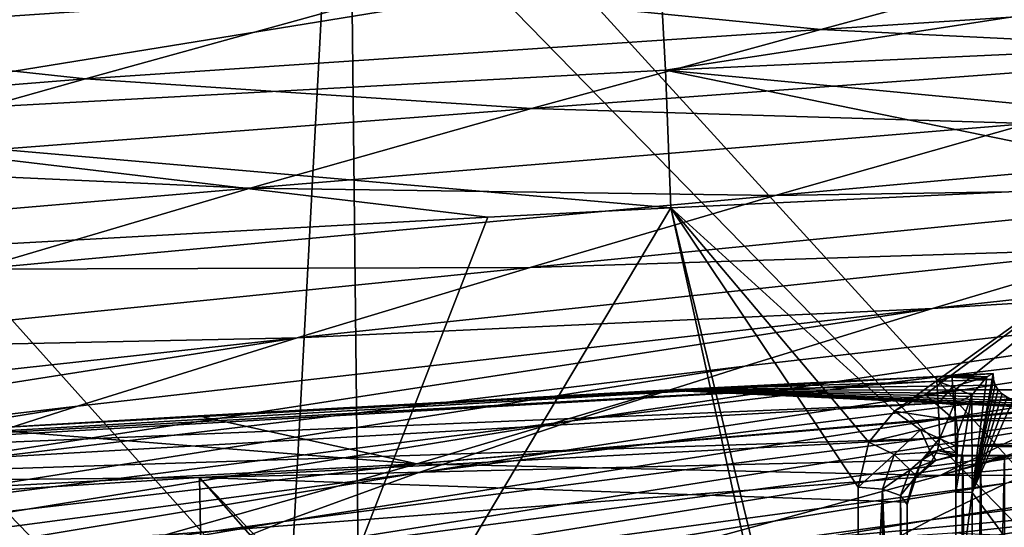
# Model space of a CAD drawing. Units: millimetres. Extents: x -183 to 183, y 0 to 710.
# Drawn here: x -107 to -97, y 452 to 457 of the extents above; entities that cross this region are included whole.
import ezdxf

# ---------------------------------------------------------------- set-up
doc = ezdxf.new("R2010")
doc.units = ezdxf.units.MM
doc.header["$LTSCALE"] = 65.185185
for name, color, linetype in [('134', 7, 'CONTINUOUS'), ('156', 7, 'CONTINUOUS'), ('231', 7, 'CONTINUOUS'), ('261', 7, 'CONTINUOUS'), ('372', 7, 'CONTINUOUS'), ('373', 7, 'CONTINUOUS'), ('380', 7, 'CONTINUOUS'), ('381', 7, 'CONTINUOUS'), ('385', 7, 'CONTINUOUS'), ('464', 7, 'CONTINUOUS'), ('468', 7, 'CONTINUOUS'), ('469', 7, 'CONTINUOUS'), ('470', 7, 'CONTINUOUS'), ('471', 7, 'CONTINUOUS'), ('472', 7, 'CONTINUOUS'), ('474', 7, 'CONTINUOUS'), ('475', 7, 'CONTINUOUS'), ('476', 7, 'CONTINUOUS'), ('580', 7, 'CONTINUOUS'), ('604', 7, 'CONTINUOUS')]:
    doc.layers.add(name, color=color, linetype=linetype)

msp = doc.modelspace()

# ---------------------------------------------------------------- linework, layer by layer
at = {"layer": '134', "linetype": 'Continuous'}
for points in [[(-97, 452.981, 286.757), (-97, 445.362, 288.14), (-97, 453.007, 286.915), (-97, 452.981, 286.757)], [(-97, 453.007, 286.915), (-97, 445.362, 288.14), (-97, 452.6, 290.267), (-97, 453.007, 286.915)], [(-97, 452.978, 284.902), (-97, 445.362, 288.14), (-97, 452.981, 286.757), (-97, 452.978, 284.902)], [(-97, 445.362, 280.963), (-97, 445.362, 288.14), (-97, 452.978, 284.902), (-97, 445.362, 280.963)], [(-97, 445.362, 288.14), (-97, 445.362, 295.318), (-97, 452.6, 290.267), (-97, 445.362, 288.14)], [(-97, 452.6, 290.267), (-97, 445.362, 295.318), (-97, 451.301, 294.47), (-97, 452.6, 290.267)]]:
    msp.add_3dface(points, dxfattribs=at)
at = {"layer": '156', "linetype": 'Continuous'}
for points in [[(-96.612, 453.756, 288.797), (-96.615, 453.819, 288.207), (-96.833, 452.594, 292.778), (-96.612, 453.756, 288.797)], [(-96.833, 452.594, 292.778), (-96.615, 453.819, 288.207), (-96.68, 453.786, 287.833), (-96.833, 452.594, 292.778)], [(-96.836, 453.597, 287.475), (-96.833, 452.594, 292.778), (-96.68, 453.786, 287.833), (-96.836, 453.597, 287.475)], [(-96.594, 453.701, 289.324), (-96.612, 453.756, 288.797), (-96.833, 452.594, 292.778), (-96.594, 453.701, 289.324)], [(-96.564, 453.653, 289.794), (-96.594, 453.701, 289.324), (-96.833, 452.594, 292.778), (-96.564, 453.653, 289.794)], [(-97, 452.6, 290.267), (-96.833, 452.594, 292.778), (-96.836, 453.597, 287.475), (-97, 452.6, 290.267)], [(-96.981, 453.21, 287.168), (-97, 452.6, 290.267), (-96.836, 453.597, 287.475), (-96.981, 453.21, 287.168)], [(-96.523, 453.611, 290.214), (-96.564, 453.653, 289.794), (-96.833, 452.594, 292.778), (-96.523, 453.611, 290.214)], [(-96.473, 453.575, 290.591), (-96.523, 453.611, 290.214), (-96.833, 452.594, 292.778), (-96.473, 453.575, 290.591)], [(-96.412, 453.543, 290.934), (-96.473, 453.575, 290.591), (-96.833, 452.594, 292.778), (-96.412, 453.543, 290.934)], [(-96.374, 451.977, 295.615), (-96.412, 453.543, 290.934), (-96.833, 452.594, 292.778), (-96.374, 451.977, 295.615)], [(-97, 453.007, 286.915), (-97, 452.6, 290.267), (-96.981, 453.21, 287.168), (-97, 453.007, 286.915)], [(-97, 452.6, 290.267), (-97, 451.301, 294.47), (-96.833, 452.594, 292.778), (-97, 452.6, 290.267)], [(-97, 451.301, 294.47), (-96.833, 450.349, 297.679), (-96.833, 452.594, 292.778), (-97, 451.301, 294.47)], [(-96.833, 450.349, 297.679), (-96.374, 451.977, 295.615), (-96.833, 452.594, 292.778), (-96.833, 450.349, 297.679)]]:
    msp.add_3dface(points, dxfattribs=at)
at = {"layer": '231', "linetype": 'Continuous'}
for points in [[(-97, 444.096, 280.308), (-97, 445.362, 280.963), (-96.929, 452.978, 284.612), (-97, 444.096, 280.308)], [(-96.962, 444.184, 280.138), (-97, 444.096, 280.308), (-96.929, 452.978, 284.612), (-96.962, 444.184, 280.138)], [(-97, 445.362, 280.963), (-97, 452.978, 284.902), (-96.929, 452.978, 284.612), (-97, 445.362, 280.963)], [(-96.854, 444.258, 279.994), (-96.962, 444.184, 280.138), (-96.929, 452.978, 284.612), (-96.854, 444.258, 279.994)], [(-96.742, 452.977, 284.409), (-96.854, 444.258, 279.994), (-96.929, 452.978, 284.612), (-96.742, 452.977, 284.409)], [(-96.691, 444.308, 279.897), (-96.854, 444.258, 279.994), (-96.742, 452.977, 284.409), (-96.691, 444.308, 279.897)], [(-96.5, 452.977, 284.338), (-96.691, 444.308, 279.897), (-96.742, 452.977, 284.409), (-96.5, 452.977, 284.338)], [(-96.5, 452.977, 284.338), (-96.5, 444.326, 279.864), (-96.691, 444.308, 279.897), (-96.5, 452.977, 284.338)]]:
    msp.add_3dface(points, dxfattribs=at)
at = {"layer": '261', "linetype": 'Continuous'}
for points in [[(-96.929, 452.978, 284.612), (-97, 452.978, 284.902), (-97, 452.974, 282.474), (-96.929, 452.978, 284.612)], [(-96.742, 452.977, 284.409), (-96.929, 452.978, 284.612), (-97, 452.974, 282.474), (-96.742, 452.977, 284.409)], [(-90.086, 452.974, 282.373), (-96.742, 452.977, 284.409), (-97, 452.974, 282.474), (-90.086, 452.974, 282.373)], [(-96.5, 452.977, 284.338), (-96.742, 452.977, 284.409), (-90.086, 452.974, 282.373), (-96.5, 452.977, 284.338)]]:
    msp.add_3dface(points, dxfattribs=at)
at = {"layer": '372', "linetype": 'Continuous'}
for points in [[(-99.935, 455.523, 282.765), (-94.353, 455.789, 282.777), (-97.631, 453.433, 281.932), (-99.935, 455.523, 282.765)], [(-97.631, 453.433, 281.932), (-94.353, 455.789, 282.777), (-97.314, 453.604, 281.992), (-97.631, 453.433, 281.932)], [(-97.314, 453.604, 281.992), (-94.353, 455.789, 282.777), (-97.008, 453.652, 282.006), (-97.314, 453.604, 281.992)], [(-97.008, 453.652, 282.006), (-94.353, 455.789, 282.777), (-90.093, 453.651, 281.905), (-97.008, 453.652, 282.006)], [(-101.818, 455.428, 282.76), (-99.935, 455.523, 282.765), (-105.241, 446.629, 279.443), (-101.818, 455.428, 282.76)], [(-105.241, 446.629, 279.443), (-99.935, 455.523, 282.765), (-98.006, 446.742, 279.389), (-105.241, 446.629, 279.443)], [(-98.006, 446.742, 279.389), (-99.935, 455.523, 282.765), (-98.006, 447.602, 279.717), (-98.006, 446.742, 279.389)], [(-98.006, 447.602, 279.717), (-99.935, 455.523, 282.765), (-98.007, 452.651, 281.64), (-98.006, 447.602, 279.717)], [(-98.007, 452.651, 281.64), (-99.935, 455.523, 282.765), (-97.894, 453.113, 281.815), (-98.007, 452.651, 281.64)], [(-97.894, 453.113, 281.815), (-99.935, 455.523, 282.765), (-97.631, 453.433, 281.932), (-97.894, 453.113, 281.815)], [(-108.707, 455.046, 282.733), (-101.818, 455.428, 282.76), (-105.241, 446.629, 279.443), (-108.707, 455.046, 282.733)], [(-112.474, 446.356, 279.444), (-108.707, 455.046, 282.733), (-105.241, 446.629, 279.443), (-112.474, 446.356, 279.444)]]:
    msp.add_3dface(points, dxfattribs=at)
at = {"layer": '373', "linetype": 'Continuous'}
for points in [[(-106.486, 458.351, 288.018), (-113.426, 457.897, 288.066), (-109.946, 457.28, 295.407), (-106.486, 458.351, 288.018)], [(-106.486, 458.351, 288.018), (-109.946, 457.28, 295.407), (-102.617, 457.778, 295.385), (-106.486, 458.351, 288.018)], [(-95.282, 458.203, 295.362), (-102.617, 457.778, 295.385), (-98.388, 457.36, 302.784), (-95.282, 458.203, 295.362)], [(-95.282, 458.203, 295.362), (-98.388, 457.36, 302.784), (-90.819, 457.851, 302.76), (-95.282, 458.203, 295.362)], [(-90.819, 457.851, 302.76), (-98.388, 457.36, 302.784), (-93.574, 457.121, 310.203), (-90.819, 457.851, 302.76)], [(-102.617, 457.778, 295.385), (-109.946, 457.28, 295.407), (-105.958, 456.851, 302.807), (-102.617, 457.778, 295.385)], [(-102.617, 457.778, 295.385), (-105.958, 456.851, 302.807), (-98.388, 457.36, 302.784), (-102.617, 457.778, 295.385)], [(-98.388, 457.36, 302.784), (-105.958, 456.851, 302.807), (-101.368, 456.544, 310.218), (-98.388, 457.36, 302.784)], [(-98.388, 457.36, 302.784), (-101.368, 456.544, 310.218), (-93.574, 457.121, 310.203), (-98.388, 457.36, 302.784)], [(-109.946, 457.28, 295.407), (-113.52, 456.245, 302.829), (-105.958, 456.851, 302.807), (-109.946, 457.28, 295.407)], [(-93.574, 457.121, 310.203), (-101.368, 456.544, 310.218), (-96.252, 456.39, 317.716), (-93.574, 457.121, 310.203)], [(-105.958, 456.851, 302.807), (-113.52, 456.245, 302.829), (-109.164, 455.95, 310.231), (-105.958, 456.851, 302.807)], [(-105.958, 456.851, 302.807), (-109.164, 455.95, 310.231), (-101.368, 456.544, 310.218), (-105.958, 456.851, 302.807)], [(-101.368, 456.544, 310.218), (-109.164, 455.95, 310.231), (-104.264, 455.725, 317.725), (-101.368, 456.544, 310.218)], [(-101.368, 456.544, 310.218), (-104.264, 455.725, 317.725), (-96.252, 456.39, 317.716), (-101.368, 456.544, 310.218)], [(-96.252, 456.39, 317.716), (-104.264, 455.725, 317.725), (-98.861, 455.651, 325.319), (-96.252, 456.39, 317.716)], [(-96.252, 456.39, 317.716), (-98.861, 455.651, 325.319), (-90.638, 456.392, 325.303), (-96.252, 456.39, 317.716)], [(-90.638, 456.392, 325.303), (-98.861, 455.651, 325.319), (-92.955, 455.742, 332.973), (-90.638, 456.392, 325.303)], [(-109.164, 455.95, 310.231), (-112.277, 455.04, 317.734), (-104.264, 455.725, 317.725), (-109.164, 455.95, 310.231)], [(-104.264, 455.725, 317.725), (-112.277, 455.04, 317.734), (-107.084, 454.893, 325.333), (-104.264, 455.725, 317.725)], [(-104.264, 455.725, 317.725), (-107.084, 454.893, 325.333), (-98.861, 455.651, 325.319), (-104.264, 455.725, 317.725)], [(-98.861, 455.651, 325.319), (-101.382, 454.911, 333.003), (-92.955, 455.742, 332.973), (-98.861, 455.651, 325.319)], [(-92.955, 455.742, 332.973), (-101.382, 454.911, 333.003), (-95.161, 455.105, 340.695), (-92.955, 455.742, 332.973)], [(-98.861, 455.651, 325.319), (-107.084, 454.893, 325.333), (-101.382, 454.911, 333.003), (-98.861, 455.651, 325.319)], [(-95.161, 455.105, 340.695), (-97.239, 454.488, 348.463), (-88.43, 455.447, 348.389), (-95.161, 455.105, 340.695)], [(-88.43, 455.447, 348.389), (-97.239, 454.488, 348.463), (-90.194, 454.928, 356.183), (-88.43, 455.447, 348.389)], [(-101.382, 454.911, 333.003), (-103.782, 454.185, 340.744), (-95.161, 455.105, 340.695), (-101.382, 454.911, 333.003)], [(-95.161, 455.105, 340.695), (-103.782, 454.185, 340.744), (-97.239, 454.488, 348.463), (-95.161, 455.105, 340.695)], [(-107.084, 454.893, 325.333), (-109.809, 454.059, 333.032), (-101.382, 454.911, 333.003), (-107.084, 454.893, 325.333)], [(-101.382, 454.911, 333.003), (-109.809, 454.059, 333.032), (-103.782, 454.185, 340.744), (-101.382, 454.911, 333.003)], [(-99.173, 453.896, 356.276), (-100.949, 453.332, 364.141), (-90.194, 454.928, 356.183), (-99.173, 453.896, 356.276)], [(-90.194, 454.928, 356.183), (-100.949, 453.332, 364.141), (-91.812, 454.431, 364.029), (-90.194, 454.928, 356.183)], [(-97.239, 454.488, 348.463), (-99.173, 453.896, 356.276), (-90.194, 454.928, 356.183), (-97.239, 454.488, 348.463)], [(-106.043, 453.484, 348.532), (-108.146, 452.812, 356.365), (-97.239, 454.488, 348.463), (-106.043, 453.484, 348.532)], [(-97.239, 454.488, 348.463), (-108.146, 452.812, 356.365), (-99.173, 453.896, 356.276), (-97.239, 454.488, 348.463)], [(-103.782, 454.185, 340.744), (-106.043, 453.484, 348.532), (-97.239, 454.488, 348.463), (-103.782, 454.185, 340.744)], [(-100.949, 453.332, 364.141), (-102.54, 452.799, 372.044), (-91.812, 454.431, 364.029), (-100.949, 453.332, 364.141)], [(-91.812, 454.431, 364.029), (-102.54, 452.799, 372.044), (-93.264, 453.957, 371.918), (-91.812, 454.431, 364.029)], [(-112.402, 453.239, 340.792), (-114.844, 452.446, 348.6), (-103.782, 454.185, 340.744), (-112.402, 453.239, 340.792)], [(-103.782, 454.185, 340.744), (-114.844, 452.446, 348.6), (-106.043, 453.484, 348.532), (-103.782, 454.185, 340.744)], [(-109.809, 454.059, 333.032), (-112.402, 453.239, 340.792), (-103.782, 454.185, 340.744), (-109.809, 454.059, 333.032)], [(-108.146, 452.812, 356.365), (-110.077, 452.174, 364.248), (-99.173, 453.896, 356.276), (-108.146, 452.812, 356.365)], [(-99.173, 453.896, 356.276), (-110.077, 452.174, 364.248), (-100.949, 453.332, 364.141), (-99.173, 453.896, 356.276)], [(-102.54, 452.799, 372.044), (-103.919, 452.297, 379.953), (-93.264, 453.957, 371.918), (-102.54, 452.799, 372.044)], [(-93.264, 453.957, 371.918), (-103.919, 452.297, 379.953), (-94.521, 453.508, 379.823), (-93.264, 453.957, 371.918)], [(-96.48, 452.692, 395.506), (-97.259, 452.315, 403.384), (-86.88, 453.88, 395.426), (-96.48, 452.692, 395.506)], [(-86.88, 453.88, 395.426), (-97.259, 452.315, 403.384), (-87.582, 453.53, 403.35), (-86.88, 453.88, 395.426)], [(-103.919, 452.297, 379.953), (-105.086, 451.829, 387.804), (-94.521, 453.508, 379.823), (-103.919, 452.297, 379.953)], [(-94.521, 453.508, 379.823), (-105.086, 451.829, 387.804), (-95.586, 453.087, 387.689), (-94.521, 453.508, 379.823)], [(-97.259, 452.315, 403.384), (-97.95, 451.948, 411.47), (-87.582, 453.53, 403.35), (-97.259, 452.315, 403.384)], [(-87.582, 453.53, 403.35), (-97.95, 451.948, 411.47), (-88.206, 453.186, 411.485), (-87.582, 453.53, 403.35)], [(-114.844, 452.446, 348.6), (-117.116, 451.687, 356.454), (-106.043, 453.484, 348.532), (-114.844, 452.446, 348.6)], [(-106.043, 453.484, 348.532), (-117.116, 451.687, 356.454), (-108.146, 452.812, 356.365), (-106.043, 453.484, 348.532)], [(-110.077, 452.174, 364.248), (-111.807, 451.573, 372.165), (-100.949, 453.332, 364.141), (-110.077, 452.174, 364.248)], [(-100.949, 453.332, 364.141), (-111.807, 451.573, 372.165), (-102.54, 452.799, 372.044), (-100.949, 453.332, 364.141)], [(-97.95, 451.948, 411.47), (-98.558, 451.584, 419.93), (-88.206, 453.186, 411.485), (-97.95, 451.948, 411.47)], [(-88.206, 453.186, 411.485), (-98.558, 451.584, 419.93), (-88.754, 452.842, 419.985), (-88.206, 453.186, 411.485)], [(-105.086, 451.829, 387.804), (-106.067, 451.396, 395.586), (-95.586, 453.087, 387.689), (-105.086, 451.829, 387.804)], [(-95.586, 453.087, 387.689), (-106.067, 451.396, 395.586), (-96.48, 452.692, 395.506), (-95.586, 453.087, 387.689)], [(-111.807, 451.573, 372.165), (-113.306, 451.009, 380.078), (-102.54, 452.799, 372.044), (-111.807, 451.573, 372.165)], [(-102.54, 452.799, 372.044), (-113.306, 451.009, 380.078), (-103.919, 452.297, 379.953), (-102.54, 452.799, 372.044)], [(-98.558, 451.584, 419.93), (-99.076, 451.221, 428.874), (-88.754, 452.842, 419.985), (-98.558, 451.584, 419.93)], [(-88.754, 452.842, 419.985), (-99.076, 451.221, 428.874), (-89.22, 452.494, 428.958), (-88.754, 452.842, 419.985)], [(-106.067, 451.396, 395.586), (-106.92, 450.987, 403.417), (-96.48, 452.692, 395.506), (-106.067, 451.396, 395.586)], [(-96.48, 452.692, 395.506), (-106.92, 450.987, 403.417), (-97.259, 452.315, 403.384), (-96.48, 452.692, 395.506)], [(-99.076, 451.221, 428.874), (-99.484, 450.861, 438.28), (-89.22, 452.494, 428.958), (-99.076, 451.221, 428.874)], [(-89.22, 452.494, 428.958), (-99.484, 450.861, 438.28), (-89.587, 452.146, 438.38), (-89.22, 452.494, 428.958)], [(-113.306, 451.009, 380.078), (-114.574, 450.488, 387.916), (-103.919, 452.297, 379.953), (-113.306, 451.009, 380.078)], [(-103.919, 452.297, 379.953), (-114.574, 450.488, 387.916), (-105.086, 451.829, 387.804), (-103.919, 452.297, 379.953)], [(-106.92, 450.987, 403.417), (-107.678, 450.594, 411.456), (-97.259, 452.315, 403.384), (-106.92, 450.987, 403.417)], [(-97.259, 452.315, 403.384), (-107.678, 450.594, 411.456), (-97.95, 451.948, 411.47), (-97.259, 452.315, 403.384)]]:
    msp.add_3dface(points, dxfattribs=at)
at = {"layer": '380', "linetype": 'Continuous'}
for points in [[(-97.163, 453.153, 287.169), (-104.785, 452.75, 287.14), (-97.351, 452.929, 287.087), (-97.163, 453.153, 287.169)], [(-97.351, 452.929, 287.087), (-104.785, 452.75, 287.14), (-97.5, 452.496, 286.924), (-97.351, 452.929, 287.087)], [(-104.785, 452.75, 287.14), (-111.75, 452.311, 287.093), (-104.626, 444.216, 283.865), (-104.785, 452.75, 287.14)], [(-97.5, 452.496, 286.924), (-104.785, 452.75, 287.14), (-97.5, 445.152, 284.128), (-97.5, 452.496, 286.924)], [(-97.5, 445.152, 284.128), (-104.785, 452.75, 287.14), (-97.5, 444.47, 283.868), (-97.5, 445.152, 284.128)], [(-97.5, 444.47, 283.868), (-104.785, 452.75, 287.14), (-104.626, 444.216, 283.865), (-97.5, 444.47, 283.868)], [(-104.626, 444.216, 283.865), (-111.75, 452.311, 287.093), (-111.75, 449.359, 285.954), (-104.626, 444.216, 283.865)]]:
    msp.add_3dface(points, dxfattribs=at)
at = {"layer": '381', "linetype": 'Continuous'}
for points in [[(-96.615, 453.819, 288.207), (-96.612, 453.756, 288.797), (-97.198, 453.79, 288.211), (-96.615, 453.819, 288.207)], [(-96.821, 453.809, 288.205), (-96.615, 453.819, 288.207), (-97.198, 453.79, 288.211), (-96.821, 453.809, 288.205)], [(-97.024, 453.799, 288.204), (-96.821, 453.809, 288.205), (-97.198, 453.79, 288.211), (-97.024, 453.799, 288.204)], [(-97.198, 453.79, 288.211), (-96.612, 453.756, 288.797), (-99.997, 453.648, 288.204), (-97.198, 453.79, 288.211)], [(-96.612, 453.756, 288.797), (-96.594, 453.701, 289.324), (-99.997, 453.648, 288.204), (-96.612, 453.756, 288.797)], [(-96.594, 453.701, 289.324), (-96.564, 453.653, 289.794), (-99.997, 453.648, 288.204), (-96.594, 453.701, 289.324)], [(-99.997, 453.648, 288.204), (-102.55, 452.89, 293.969), (-104.799, 453.385, 288.19), (-99.997, 453.648, 288.204)], [(-99.997, 453.648, 288.204), (-95.959, 453.46, 291.986), (-102.55, 452.89, 293.969), (-99.997, 453.648, 288.204)], [(-96.564, 453.653, 289.794), (-96.523, 453.611, 290.214), (-99.997, 453.648, 288.204), (-96.564, 453.653, 289.794)], [(-96.523, 453.611, 290.214), (-96.473, 453.575, 290.591), (-99.997, 453.648, 288.204), (-96.523, 453.611, 290.214)], [(-96.473, 453.575, 290.591), (-96.412, 453.543, 290.934), (-99.997, 453.648, 288.204), (-96.473, 453.575, 290.591)], [(-96.412, 453.543, 290.934), (-96.337, 453.515, 291.249), (-99.997, 453.648, 288.204), (-96.412, 453.543, 290.934)], [(-96.337, 453.515, 291.249), (-96.243, 453.49, 291.54), (-99.997, 453.648, 288.204), (-96.337, 453.515, 291.249)], [(-96.243, 453.49, 291.54), (-96.124, 453.471, 291.792), (-99.997, 453.648, 288.204), (-96.243, 453.49, 291.54)], [(-96.124, 453.471, 291.792), (-95.959, 453.46, 291.986), (-99.997, 453.648, 288.204), (-96.124, 453.471, 291.792)], [(-94.496, 453.574, 291.623), (-94.166, 453.602, 291.51), (-97.162, 452.769, 298.618), (-94.496, 453.574, 291.623)], [(-97.162, 452.769, 298.618), (-94.166, 453.602, 291.51), (-88.516, 453.53, 295.631), (-97.162, 452.769, 298.618)], [(-95.75, 453.467, 292.027), (-94.496, 453.574, 291.623), (-97.162, 452.769, 298.618), (-95.75, 453.467, 292.027)], [(-91.326, 452.772, 303.047), (-97.162, 452.769, 298.618), (-88.516, 453.53, 295.631), (-91.326, 452.772, 303.047)], [(-95.959, 453.46, 291.986), (-95.75, 453.467, 292.027), (-102.55, 452.89, 293.969), (-95.959, 453.46, 291.986)], [(-102.55, 452.89, 293.969), (-95.75, 453.467, 292.027), (-97.162, 452.769, 298.618), (-102.55, 452.89, 293.969)], [(-102.55, 452.89, 293.969), (-107.071, 453.25, 288.181), (-104.799, 453.385, 288.19), (-102.55, 452.89, 293.969)], [(-102.55, 452.89, 293.969), (-109.41, 452.522, 293.122), (-107.071, 453.25, 288.181), (-102.55, 452.89, 293.969)], [(-102.55, 452.89, 293.969), (-105.137, 452.158, 299.75), (-111.75, 451.82, 298.058), (-102.55, 452.89, 293.969)], [(-102.55, 452.89, 293.969), (-111.75, 451.82, 298.058), (-109.41, 452.522, 293.122), (-102.55, 452.89, 293.969)], [(-105.137, 452.158, 299.75), (-102.55, 452.89, 293.969), (-97.162, 452.769, 298.618), (-105.137, 452.158, 299.75)], [(-100.057, 451.975, 305.722), (-105.137, 452.158, 299.75), (-97.162, 452.769, 298.618), (-100.057, 451.975, 305.722)], [(-100.057, 451.975, 305.722), (-97.162, 452.769, 298.618), (-91.326, 452.772, 303.047), (-100.057, 451.975, 305.722)], [(-97.034, 452.178, 305.799), (-100.057, 451.975, 305.722), (-91.326, 452.772, 303.047), (-97.034, 452.178, 305.799)], [(-94.027, 452.043, 310.464), (-97.034, 452.178, 305.799), (-91.326, 452.772, 303.047), (-94.027, 452.043, 310.464)]]:
    msp.add_3dface(points, dxfattribs=at)
at = {"layer": '385', "linetype": 'Continuous'}
for points in [[(-97.5, 452.496, 286.924), (-97.5, 445.152, 284.128), (-97.5, 452.481, 286.758), (-97.5, 452.496, 286.924)], [(-97.5, 452.481, 286.758), (-97.5, 445.152, 284.128), (-97.5, 452.473, 282.107), (-97.5, 452.481, 286.758)], [(-97.5, 452.473, 282.107), (-97.5, 445.152, 284.128), (-97.5, 447.54, 280.228), (-97.5, 452.473, 282.107)]]:
    msp.add_3dface(points, dxfattribs=at)
at = {"layer": '464', "linetype": 'Continuous'}
for points in [[(-98.006, 447.602, 279.717), (-98.007, 452.651, 281.64), (-97.754, 452.628, 281.701), (-98.006, 447.602, 279.717)], [(-98.006, 447.602, 279.717), (-97.754, 452.628, 281.701), (-97.754, 447.715, 279.829), (-98.006, 447.602, 279.717)], [(-97.754, 452.628, 281.701), (-97.568, 452.563, 281.872), (-97.568, 447.649, 280), (-97.754, 452.628, 281.701)], [(-97.754, 447.715, 279.829), (-97.754, 452.628, 281.701), (-97.568, 447.649, 280), (-97.754, 447.715, 279.829)], [(-97.5, 452.473, 282.107), (-97.5, 447.54, 280.228), (-97.568, 452.563, 281.872), (-97.5, 452.473, 282.107)], [(-97.568, 452.563, 281.872), (-97.5, 447.54, 280.228), (-97.568, 447.649, 280), (-97.568, 452.563, 281.872)]]:
    msp.add_3dface(points, dxfattribs=at)
at = {"layer": '468', "linetype": 'Continuous'}
for points in [[(-97, 452.978, 284.902), (-97, 452.981, 286.757), (-97.25, 452.914, 286.757), (-97, 452.978, 284.902)], [(-97.405, 452.766, 282.328), (-97.207, 452.929, 282.446), (-97.433, 452.731, 286.758), (-97.405, 452.766, 282.328)], [(-97.433, 452.731, 286.758), (-97.207, 452.929, 282.446), (-97.25, 452.914, 286.757), (-97.433, 452.731, 286.758)], [(-97, 452.974, 282.474), (-97, 452.978, 284.902), (-97.25, 452.914, 286.757), (-97, 452.974, 282.474)], [(-97.207, 452.929, 282.446), (-97, 452.974, 282.474), (-97.25, 452.914, 286.757), (-97.207, 452.929, 282.446)], [(-97.5, 452.481, 286.758), (-97.5, 452.473, 282.107), (-97.405, 452.766, 282.328), (-97.5, 452.481, 286.758)], [(-97.5, 452.481, 286.758), (-97.405, 452.766, 282.328), (-97.433, 452.731, 286.758), (-97.5, 452.481, 286.758)]]:
    msp.add_3dface(points, dxfattribs=at)
at = {"layer": '469', "linetype": 'Continuous'}
for points in [[(-97.008, 453.652, 282.006), (-90.093, 453.651, 281.905), (-97.007, 453.335, 281.993), (-97.008, 453.652, 282.006)], [(-90.093, 453.651, 281.905), (-90.078, 453.334, 281.892), (-97.007, 453.335, 281.993), (-90.093, 453.651, 281.905)], [(-97.007, 453.335, 281.993), (-90.078, 453.334, 281.892), (-97.005, 453.074, 282.173), (-97.007, 453.335, 281.993)], [(-90.078, 453.334, 281.892), (-90.076, 453.074, 282.073), (-97.005, 453.074, 282.173), (-90.078, 453.334, 281.892)], [(-90.086, 452.974, 282.373), (-97, 452.974, 282.474), (-97.005, 453.074, 282.173), (-90.086, 452.974, 282.373)], [(-90.076, 453.074, 282.073), (-90.086, 452.974, 282.373), (-97.005, 453.074, 282.173), (-90.076, 453.074, 282.073)]]:
    msp.add_3dface(points, dxfattribs=at)
at = {"layer": '470', "linetype": 'Continuous'}
for points in [[(-97.631, 453.433, 281.932), (-97.314, 453.604, 281.992), (-97.007, 453.335, 281.993), (-97.631, 453.433, 281.932)], [(-97.314, 453.604, 281.992), (-97.008, 453.652, 282.006), (-97.007, 453.335, 281.993), (-97.314, 453.604, 281.992)], [(-97.894, 453.113, 281.815), (-97.631, 453.433, 281.932), (-97.363, 453.241, 281.959), (-97.894, 453.113, 281.815)], [(-97.631, 453.433, 281.932), (-97.007, 453.335, 281.993), (-97.363, 453.241, 281.959), (-97.631, 453.433, 281.932)], [(-97.007, 453.335, 281.993), (-97.005, 453.074, 282.173), (-97.363, 453.241, 281.959), (-97.007, 453.335, 281.993)], [(-97.636, 452.987, 281.852), (-97.894, 453.113, 281.815), (-97.363, 453.241, 281.959), (-97.636, 452.987, 281.852)], [(-97.262, 453.011, 282.138), (-97.636, 452.987, 281.852), (-97.363, 453.241, 281.959), (-97.262, 453.011, 282.138)], [(-97.005, 453.074, 282.173), (-97.262, 453.011, 282.138), (-97.363, 453.241, 281.959), (-97.005, 453.074, 282.173)], [(-98.007, 452.651, 281.64), (-97.894, 453.113, 281.815), (-97.636, 452.987, 281.852), (-98.007, 452.651, 281.64)], [(-97.754, 452.628, 281.701), (-98.007, 452.651, 281.64), (-97.636, 452.987, 281.852), (-97.754, 452.628, 281.701)], [(-97.469, 452.83, 282.027), (-97.754, 452.628, 281.701), (-97.636, 452.987, 281.852), (-97.469, 452.83, 282.027)], [(-97.469, 452.83, 282.027), (-97.636, 452.987, 281.852), (-97.262, 453.011, 282.138), (-97.469, 452.83, 282.027)], [(-97.207, 452.929, 282.446), (-97.469, 452.83, 282.027), (-97.262, 453.011, 282.138), (-97.207, 452.929, 282.446)], [(-97.005, 453.074, 282.173), (-97, 452.974, 282.474), (-97.262, 453.011, 282.138), (-97.005, 453.074, 282.173)], [(-97, 452.974, 282.474), (-97.207, 452.929, 282.446), (-97.262, 453.011, 282.138), (-97, 452.974, 282.474)], [(-97.207, 452.929, 282.446), (-97.405, 452.766, 282.328), (-97.469, 452.83, 282.027), (-97.207, 452.929, 282.446)], [(-97.568, 452.563, 281.872), (-97.754, 452.628, 281.701), (-97.469, 452.83, 282.027), (-97.568, 452.563, 281.872)], [(-97.405, 452.766, 282.328), (-97.568, 452.563, 281.872), (-97.469, 452.83, 282.027), (-97.405, 452.766, 282.328)], [(-97.5, 452.473, 282.107), (-97.568, 452.563, 281.872), (-97.405, 452.766, 282.328), (-97.5, 452.473, 282.107)]]:
    msp.add_3dface(points, dxfattribs=at)
at = {"layer": '471', "linetype": 'Continuous'}
for points in [[(-97.163, 453.153, 287.169), (-97, 453.007, 286.915), (-96.981, 453.21, 287.168), (-97.163, 453.153, 287.169)], [(-97.163, 453.153, 287.169), (-97.351, 452.929, 287.087), (-97.188, 453.027, 287.043), (-97.163, 453.153, 287.169)], [(-97, 453.007, 286.915), (-97.163, 453.153, 287.169), (-97.188, 453.027, 287.043), (-97, 453.007, 286.915)], [(-97.351, 452.929, 287.087), (-97.25, 452.914, 286.757), (-97.188, 453.027, 287.043), (-97.351, 452.929, 287.087)], [(-97.25, 452.914, 286.757), (-97, 452.981, 286.757), (-97.188, 453.027, 287.043), (-97.25, 452.914, 286.757)], [(-97, 452.981, 286.757), (-97, 453.007, 286.915), (-97.188, 453.027, 287.043), (-97, 452.981, 286.757)], [(-97.351, 452.929, 287.087), (-97.5, 452.496, 286.924), (-97.433, 452.731, 286.758), (-97.351, 452.929, 287.087)], [(-97.351, 452.929, 287.087), (-97.433, 452.731, 286.758), (-97.25, 452.914, 286.757), (-97.351, 452.929, 287.087)], [(-97.5, 452.496, 286.924), (-97.5, 452.481, 286.758), (-97.433, 452.731, 286.758), (-97.5, 452.496, 286.924)]]:
    msp.add_3dface(points, dxfattribs=at)
at = {"layer": '472', "linetype": 'Continuous'}
for points in [[(-111.75, 452.943, 288.158), (-97.198, 453.79, 288.211), (-107.071, 453.25, 288.181), (-111.75, 452.943, 288.158)], [(-97.198, 453.79, 288.211), (-111.75, 452.943, 288.158), (-97.195, 453.742, 287.779), (-97.198, 453.79, 288.211)], [(-111.75, 452.943, 288.158), (-111.75, 452.904, 287.72), (-97.195, 453.742, 287.779), (-111.75, 452.943, 288.158)], [(-97.195, 453.742, 287.779), (-111.75, 452.904, 287.72), (-97.182, 453.515, 287.408), (-97.195, 453.742, 287.779)], [(-97.198, 453.79, 288.211), (-99.997, 453.648, 288.204), (-107.071, 453.25, 288.181), (-97.198, 453.79, 288.211)], [(-107.071, 453.25, 288.181), (-99.997, 453.648, 288.204), (-104.799, 453.385, 288.19), (-107.071, 453.25, 288.181)], [(-111.75, 452.679, 287.341), (-97.163, 453.153, 287.169), (-97.182, 453.515, 287.408), (-111.75, 452.679, 287.341)], [(-111.75, 452.904, 287.72), (-111.75, 452.679, 287.341), (-97.182, 453.515, 287.408), (-111.75, 452.904, 287.72)], [(-104.785, 452.75, 287.14), (-97.163, 453.153, 287.169), (-111.75, 452.679, 287.341), (-104.785, 452.75, 287.14)], [(-111.75, 452.311, 287.093), (-104.785, 452.75, 287.14), (-111.75, 452.679, 287.341), (-111.75, 452.311, 287.093)]]:
    msp.add_3dface(points, dxfattribs=at)
at = {"layer": '474', "linetype": 'Continuous'}
for points in [[(-96.68, 453.786, 287.833), (-96.615, 453.819, 288.207), (-97.039, 453.786, 287.902), (-96.68, 453.786, 287.833)], [(-96.615, 453.819, 288.207), (-96.821, 453.809, 288.205), (-97.039, 453.786, 287.902), (-96.615, 453.819, 288.207)], [(-97.024, 453.799, 288.204), (-97.039, 453.786, 287.902), (-96.821, 453.809, 288.205), (-97.024, 453.799, 288.204)], [(-97.033, 453.683, 287.618), (-96.68, 453.786, 287.833), (-97.039, 453.786, 287.902), (-97.033, 453.683, 287.618)], [(-96.836, 453.597, 287.475), (-96.68, 453.786, 287.833), (-97.033, 453.683, 287.618), (-96.836, 453.597, 287.475)], [(-97.018, 453.501, 287.378), (-96.836, 453.597, 287.475), (-97.033, 453.683, 287.618), (-97.018, 453.501, 287.378)], [(-96.981, 453.21, 287.168), (-96.836, 453.597, 287.475), (-97.018, 453.501, 287.378), (-96.981, 453.21, 287.168)]]:
    msp.add_3dface(points, dxfattribs=at)
at = {"layer": '475', "linetype": 'Continuous'}
for points in [[(-97.024, 453.799, 288.204), (-97.198, 453.79, 288.211), (-97.195, 453.742, 287.779), (-97.024, 453.799, 288.204)], [(-97.024, 453.799, 288.204), (-97.195, 453.742, 287.779), (-97.039, 453.786, 287.902), (-97.024, 453.799, 288.204)], [(-97.195, 453.742, 287.779), (-97.033, 453.683, 287.618), (-97.039, 453.786, 287.902), (-97.195, 453.742, 287.779)], [(-97.195, 453.742, 287.779), (-97.182, 453.515, 287.408), (-97.033, 453.683, 287.618), (-97.195, 453.742, 287.779)], [(-97.182, 453.515, 287.408), (-97.018, 453.501, 287.378), (-97.033, 453.683, 287.618), (-97.182, 453.515, 287.408)], [(-97.182, 453.515, 287.408), (-97.163, 453.153, 287.169), (-97.018, 453.501, 287.378), (-97.182, 453.515, 287.408)], [(-97.163, 453.153, 287.169), (-96.981, 453.21, 287.168), (-97.018, 453.501, 287.378), (-97.163, 453.153, 287.169)]]:
    msp.add_3dface(points, dxfattribs=at)
at = {"layer": '476', "linetype": 'Continuous'}
for points in [[(-100.046, 458.011, 284.841), (-90.046, 458.47, 284.834), (-99.988, 456.94, 283.596), (-100.046, 458.011, 284.841)], [(-90.046, 458.47, 284.834), (-89.994, 457.398, 283.605), (-99.988, 456.94, 283.596), (-90.046, 458.47, 284.834)], [(-110.054, 457.467, 284.839), (-100.046, 458.011, 284.841), (-109.977, 456.398, 283.572), (-110.054, 457.467, 284.839)], [(-100.046, 458.011, 284.841), (-99.988, 456.94, 283.596), (-109.977, 456.398, 283.572), (-100.046, 458.011, 284.841)], [(-89.994, 457.398, 283.605), (-89.949, 455.988, 282.787), (-99.988, 456.94, 283.596), (-89.994, 457.398, 283.605)], [(-99.988, 456.94, 283.596), (-99.935, 455.523, 282.765), (-109.977, 456.398, 283.572), (-99.988, 456.94, 283.596)], [(-89.949, 455.988, 282.787), (-94.353, 455.789, 282.777), (-99.988, 456.94, 283.596), (-89.949, 455.988, 282.787)], [(-94.353, 455.789, 282.777), (-99.935, 455.523, 282.765), (-99.988, 456.94, 283.596), (-94.353, 455.789, 282.777)], [(-99.935, 455.523, 282.765), (-101.818, 455.428, 282.76), (-109.977, 456.398, 283.572), (-99.935, 455.523, 282.765)], [(-101.818, 455.428, 282.76), (-108.707, 455.046, 282.733), (-109.977, 456.398, 283.572), (-101.818, 455.428, 282.76)]]:
    msp.add_3dface(points, dxfattribs=at)
at = {"layer": '580', "linetype": 'Continuous'}
for points in [[(-103.959, 449.489, 176.384), (-113.626, 459.481, 175.536), (-114.198, 449.489, 175.985), (-103.959, 449.489, 176.384)], [(-103.428, 459.481, 175.93), (-113.626, 459.481, 175.536), (-103.959, 449.489, 176.384), (-103.428, 459.481, 175.93)], [(-93.661, 449.489, 176.717), (-103.428, 459.481, 175.93), (-103.959, 449.489, 176.384), (-93.661, 449.489, 176.717)], [(-93.175, 459.481, 176.258), (-103.428, 459.481, 175.93), (-93.661, 449.489, 176.717), (-93.175, 459.481, 176.258)]]:
    msp.add_3dface(points, dxfattribs=at)
at = {"layer": '604', "linetype": 'Continuous'}
for points in [[(-103.244, 460.389, 6), (-94.64, 460.685, 6), (-94.389, 450.677, 6), (-103.244, 460.389, 6)], [(-111.849, 460.093, 6), (-103.244, 460.389, 6), (-103.137, 450.376, 6), (-111.849, 460.093, 6)], [(-103.137, 450.376, 6), (-103.244, 460.389, 6), (-94.389, 450.677, 6), (-103.137, 450.376, 6)], [(-111.886, 450.075, 6), (-111.849, 460.093, 6), (-103.137, 450.376, 6), (-111.886, 450.075, 6)]]:
    msp.add_3dface(points, dxfattribs=at)

doc.saveas('drawing.dxf')
